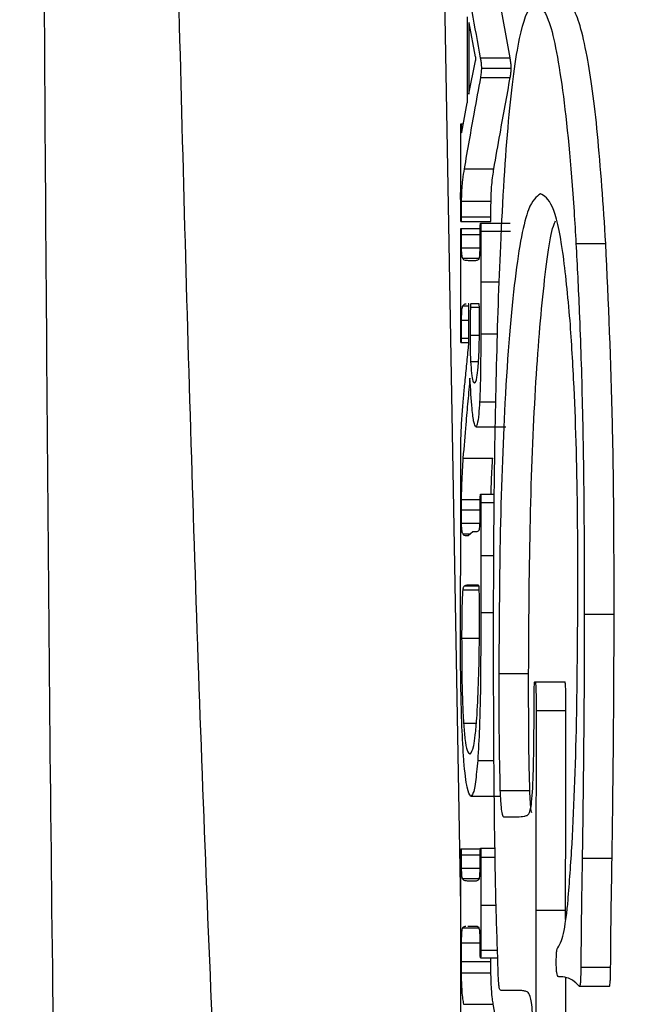
# Model space of a CAD drawing. Units: inches. Extents: x 0.4 to 16.6, y 0.2 to 10.8.
# Drawn here: x 3.9 to 3.9, y 8 to 8.1 of the extents above; entities that cross this region are included whole.
import ezdxf

# ---------------------------------------------------------------- set-up
doc = ezdxf.new("R2010")
doc.units = ezdxf.units.IN
doc.header["$MEASUREMENT"] = 0
doc.layers.add('SLD-0', color=179, linetype='Continuous')
doc.styles.add('SLDTEXTSTYLE0', font='TXT', dxfattribs={"width": 0.75})
doc.dimstyles.new('SLDDIMSTYLE0', dxfattribs={"dimtxt": 0.125, "dimasz": 0.13, "dimexe": 0, "dimexo": 0.0625, "dimgap": 0.03125, "dimtad": 0, "dimtih": 1, "dimtoh": 1, "dimlfac": 8, "dimrnd": 1e-09, "dimzin": 12, "dimdsep": 46, "dimtxsty": 'SLDTEXTSTYLE0', "dimsah": 1, "dimcen": 0.09, "dimadec": 0, "dimazin": 3, "dimtfac": 1, "dimtofl": 0, "dimtmove": 0, "dimatfit": 3, "dimfxl": 0, "dimfrac": 2, "dimtolj": 1, "dimtzin": 12, "dimarcsym": 0})

# ---------------------------------------------------------------- blocks, each defined once
blk = doc.blocks.new('_D_2')
at = {"layer": 'SLD-0', "color": 7}
for p, q in [((4.113316, 9.022444), (3.149988, 9.022444)), ((3.274988, 9.022444), (3.274988, 8.293677)), ((3.113356, 8.268286), (3.07527, 8.268286)), ((3.07527, 8.268286), (3.07527, 8.069849)), ((3.43662, 8.268286), (3.474706, 8.268286)), ((3.474706, 8.268286), (3.474706, 8.069849)), ((3.07527, 8.069849), (3.113356, 8.069849)), ((3.474706, 8.069849), (3.43662, 8.069849)), ((3.274988, 7.241194), (3.274988, 7.882826)), ((4.113316, 7.241194), (3.149988, 7.241194))]:
    blk.add_line(p, q, dxfattribs=at)
for points in [[(3.274988, 9.022444), (3.254988, 8.892444), (3.294988, 8.892444)], [(3.274988, 7.241194), (3.294988, 7.371194), (3.254988, 7.371194)]]:
    blk.add_solid(points, dxfattribs=at)
at = {"layer": 'SLD-0', "color": 7, "char_height": 0.125, "attachment_point": 1, "style": 'SLDTEXTSTYLE0'}
for s, insert in [('36.2', (3.113356, 8.230982)), ('14.25', (3.067175, 8.04396))]:
    blk.add_mtext(s, dxfattribs=dict(at, insert=insert))

msp = doc.modelspace()

# ---------------------------------------------------------------- linework, layer by layer
at = {"color": 7, "linetype": 'Continuous', "lineweight": 25}
for p, q in [((3.897566, 8.035947), (3.895895, 8.13182)), ((3.901716, 8.107268), (3.900307, 8.115059)), ((3.898135, 8.103792), (3.898135, 8.110714)), ((3.898247, 8.110093), (3.898247, 8.104383)), ((3.898814, 8.107361), (3.898262, 8.110218)), ((3.89826, 8.104228), (3.898814, 8.10702)), ((3.899209, 8.107268), (3.901716, 8.107268)), ((3.899301, 8.106401), (3.901807, 8.106401)), ((3.899228, 8.105624), (3.901734, 8.105624)), ((3.897652, 8.100999), (3.89812, 8.103483)), ((3.897582, 8.101714), (3.897786, 8.101714)), ((3.897601, 8.10128), (3.897705, 8.10128)), ((3.897848, 8.097927), (3.900354, 8.097927)), ((3.897608, 8.095197), (3.900114, 8.095197)), ((3.897599, 8.093893), (3.900105, 8.093893)), ((3.897582, 8.09349), (3.900088, 8.09349)), ((3.897582, 8.0929), (3.899209, 8.0929)), ((3.89923, 8.093365), (3.901736, 8.093365)), ((3.89925, 8.092683), (3.901757, 8.092683)), ((3.897608, 8.091286), (3.899194, 8.091286)), ((3.907262, 8.09166), (3.909772, 8.09166)), ((3.8982, 8.090231), (3.898593, 8.090231)), ((3.898202, 8.086569), (3.89818, 8.086568)), ((3.898233, 8.086569), (3.898202, 8.086569)), ((3.898247, 8.083621), (3.898251, 8.086321)), ((3.898376, 8.086291), (3.899134, 8.086291)), ((3.899102, 8.086569), (3.898416, 8.086569)), ((3.897582, 8.08331), (3.898243, 8.08331)), ((3.898841, 8.076235), (3.901348, 8.076235)), ((3.897755, 8.073595), (3.900261, 8.073595)), ((3.89756, 8.069467), (3.89756, 8.072417)), ((3.89923, 8.070553), (3.90039, 8.070553)), ((3.897608, 8.068134), (3.899184, 8.068134)), ((3.897729, 8.067234), (3.898379, 8.067234)), ((3.8982, 8.067078), (3.898593, 8.067419)), ((3.898629, 8.06292), (3.898347, 8.06292)), ((3.897731, 8.062516), (3.899127, 8.062516)), ((3.907961, 8.060472), (3.910472, 8.060472)), ((3.900772, 8.05549), (3.903278, 8.05549)), ((3.903811, 8.054793), (3.90632, 8.054793)), ((3.903705, 8.048531), (3.903734, 8.053052)), ((3.903908, 8.052356), (3.906416, 8.052356)), ((3.900869, 8.045633), (3.903377, 8.045633)), ((3.898418, 8.045167), (3.900925, 8.045167)), ((3.9012, 8.043429), (3.902056, 8.043429)), ((3.897582, 8.040724), (3.899218, 8.040724)), ((3.899232, 8.040785), (3.900469, 8.040785)), ((3.907788, 8.039951), (3.910298, 8.039951)), ((3.897608, 8.03911), (3.899199, 8.03911)), ((3.8982, 8.038055), (3.898593, 8.038055)), ((3.906387, 8.035548), (3.903879, 8.035548)), ((3.906388, 8.034783), (3.906387, 8.035548)), ((3.8982, 8.034207), (3.898173, 8.034206)), ((3.898593, 8.034207), (3.8982, 8.034207)), ((3.899232, 8.031568), (3.90068, 8.031568)), ((3.900105, 8.031257), (3.900106, 8.031568)), ((3.897599, 8.031257), (3.900105, 8.031257)), ((3.907669, 8.030793), (3.910179, 8.030793)), ((3.897604, 8.030295), (3.900109, 8.030295)), ((3.90754, 8.029171), (3.910051, 8.029171)), ((3.902037, 8.028823), (3.901039, 8.028823)), ((3.897801, 8.027658), (3.900307, 8.027658)), ((3.901716, 8.019867), (3.900307, 8.027658))]:
    msp.add_line(p, q, dxfattribs=at)
at = {"color": 8, "linetype": 'Continuous', "lineweight": 25}
for p, q in [((3.898247, 8.110093), (3.898286, 8.110093)), ((3.898291, 8.104383), (3.898247, 8.104383)), ((3.897599, 8.092404), (3.899208, 8.092404)), ((3.899115, 8.090386), (3.897729, 8.090386)), ((3.899244, 8.088431), (3.900822, 8.088431)), ((3.897729, 8.086414), (3.89825, 8.086414)), ((3.897608, 8.085203), (3.898249, 8.085203)), ((3.897599, 8.083682), (3.898247, 8.083682)), ((3.898354, 8.08393), (3.899139, 8.08393)), ((3.89925, 8.084055), (3.900673, 8.084055)), ((3.898392, 8.081727), (3.899059, 8.081727)), ((3.899152, 8.078345), (3.900528, 8.078345)), ((3.897606, 8.070121), (3.89921, 8.070121)), ((3.89925, 8.069871), (3.900386, 8.069871)), ((3.897599, 8.069251), (3.899207, 8.069251)), ((3.899244, 8.065402), (3.900361, 8.065402)), ((3.897898, 8.062859), (3.89908, 8.062859)), ((3.89925, 8.060622), (3.900334, 8.060622)), ((3.897643, 8.058451), (3.899133, 8.058451)), ((3.897801, 8.051314), (3.898882, 8.051314)), ((3.898991, 8.048177), (3.900367, 8.048177)), ((3.897599, 8.040228), (3.899209, 8.040228)), ((3.89925, 8.04004), (3.900481, 8.04004)), ((3.899105, 8.03821), (3.897718, 8.03821)), ((3.899244, 8.036007), (3.900545, 8.036007)), ((3.897715, 8.034082), (3.899093, 8.034082)), ((3.897608, 8.032841), (3.899204, 8.032841)), ((3.89925, 8.03222), (3.900659, 8.03222))]:
    msp.add_line(p, q, dxfattribs=at)
at = {"color": 7, "linetype": 'Continuous', "lineweight": 25}
for points, knots in [([(3.862391, 8.131819), (3.862601, 8.097039), (3.863019, 8.027528), (3.864973, 7.923235), (3.86709, 7.818981), (3.870029, 7.703382), (3.874067, 7.576607), (3.878299, 7.465216), (3.881282, 7.399682), (3.882167, 7.380237)], [0, 0, 0, 0, 0.138562, 0.276921, 0.415061, 0.553196, 0.737625, 0.922148, 1, 1, 1, 1]), ([(3.873332, 8.131819), (3.873977, 8.10592), (3.875268, 8.054113), (3.878824, 7.977198), (3.882599, 7.900895), (3.8865, 7.825302), (3.890915, 7.743054), (3.895727, 7.654367), (3.899425, 7.5916), (3.901274, 7.560217)], [0, 0, 0, 0, 0.131622, 0.263282, 0.394944, 0.526602, 0.65826, 0.82913, 1, 1, 1, 1]), ([(3.897801, 8.115059), (3.898033, 8.11376), (3.898496, 8.111163), (3.898971, 8.108567), (3.899209, 8.107268)], [0, 0, 0, 0, 0.499999, 1, 1, 1, 1]), ([(3.900321, 8.058271), (3.900333, 8.062419), (3.900357, 8.070249), (3.900559, 8.081493), (3.900921, 8.092446), (3.901547, 8.102582), (3.902478, 8.109492), (3.903318, 8.111658), (3.903807, 8.111796), (3.903937, 8.111832)], [0, 0, 0, 0, 0.156768, 0.295886, 0.434625, 0.605794, 0.77756, 0.940859, 1, 1, 1, 1]), ([(3.903937, 8.111832), (3.904271, 8.111575), (3.905025, 8.110994), (3.906163, 8.105235), (3.90691, 8.097618), (3.907209, 8.09256), (3.907262, 8.09166)], [0, 0, 0, 0, 0.265143, 0.597636, 0.928383, 1, 1, 1, 1]), ([(3.909772, 8.09166), (3.909554, 8.094886), (3.909119, 8.101333), (3.908145, 8.108276), (3.90722, 8.11149), (3.906633, 8.111749), (3.906445, 8.111832)], [0, 0, 0, 0, 0.266238, 0.53201, 0.850624, 1, 1, 1, 1]), ([(3.898262, 8.110218), (3.89826, 8.110225), (3.898256, 8.110234), (3.898252, 8.110221), (3.898249, 8.110201), (3.898248, 8.110167), (3.898247, 8.11013), (3.898247, 8.110104), (3.898247, 8.110093)], [0, 0, 0, 0, 0.3405071, 0.4784524, 0.6177378, 0.7426249, 0.8913916, 1, 1, 1, 1]), ([(3.898834, 8.107176), (3.898834, 8.107185), (3.898834, 8.107208), (3.898833, 8.107244), (3.898827, 8.107302), (3.898821, 8.107337), (3.898815, 8.107357), (3.898814, 8.107361)], [0, 0, 0, 0, 0.083514, 0.18511, 0.355712, 0.845837, 1, 1, 1, 1]), ([(3.898814, 8.10702), (3.898817, 8.107029), (3.898822, 8.107045), (3.898827, 8.107071), (3.898831, 8.107099), (3.898834, 8.107129), (3.898834, 8.107153), (3.898834, 8.10717), (3.898834, 8.107176)], [0, 0, 0, 0, 0.334001, 0.579577, 0.769043, 0.857822, 0.947412, 1, 1, 1, 1]), ([(3.899209, 8.107268), (3.899227, 8.10717), (3.899253, 8.107025), (3.899281, 8.106814), (3.899293, 8.106668), (3.8993, 8.106542), (3.8993, 8.106448), (3.899301, 8.106401)], [0, 0, 0, 0, 0.490056, 0.719857, 0.824206, 0.911544, 1, 1, 1, 1]), ([(3.901807, 8.106401), (3.901807, 8.106442), (3.901806, 8.106526), (3.9018, 8.106662), (3.901778, 8.106924), (3.901747, 8.107091), (3.901721, 8.107235), (3.901716, 8.107268)], [0, 0, 0, 0, 0.078518, 0.157028, 0.291621, 0.83821, 1, 1, 1, 1]), ([(3.899301, 8.106401), (3.8993, 8.106358), (3.8993, 8.106274), (3.899294, 8.106135), (3.899271, 8.105873), (3.899247, 8.105734), (3.899228, 8.105624)], [0, 0, 0, 0, 0.095529, 0.191006, 0.357663, 1, 1, 1, 1]), ([(3.901734, 8.105624), (3.901751, 8.105725), (3.901774, 8.10586), (3.901797, 8.106091), (3.901805, 8.106235), (3.901807, 8.106337), (3.901807, 8.106392), (3.901807, 8.106401)], [0, 0, 0, 0, 0.578989, 0.768127, 0.874018, 0.980957, 1, 1, 1, 1]), ([(3.899228, 8.105624), (3.89905, 8.104644), (3.898728, 8.102869), (3.898267, 8.100342), (3.897988, 8.098732), (3.897848, 8.097927)], [0, 0, 0, 0, 0.38154, 0.690767, 1, 1, 1, 1]), ([(3.900354, 8.097927), (3.900527, 8.098917), (3.90084, 8.100711), (3.901301, 8.103235), (3.90159, 8.104828), (3.901734, 8.105624)], [0, 0, 0, 0, 0.381414, 0.69071, 1, 1, 1, 1]), ([(3.898247, 8.104383), (3.898247, 8.104357), (3.898247, 8.104316), (3.898248, 8.104267), (3.89825, 8.104238), (3.898253, 8.10422), (3.898256, 8.104214), (3.898259, 8.104223), (3.89826, 8.104228)], [0, 0, 0, 0, 0.263429, 0.407955, 0.530778, 0.653982, 0.800387, 1, 1, 1, 1]), ([(3.89812, 8.103483), (3.898123, 8.103501), (3.898127, 8.103532), (3.898133, 8.103609), (3.898135, 8.103696), (3.898135, 8.103759), (3.898135, 8.103792)], [0, 0, 0, 0, 0.317099, 0.538117, 0.759615, 1, 1, 1, 1]), ([(3.897564, 8.100783), (3.897565, 8.100921), (3.897566, 8.101198), (3.897567, 8.10151), (3.897573, 8.101665), (3.897576, 8.101701), (3.897579, 8.101713), (3.897581, 8.101713), (3.897582, 8.101714)], [0, 0, 0, 0, 0.407587, 0.817849, 0.87456, 0.931838, 0.981696, 1, 1, 1, 1]), ([(3.897582, 8.101714), (3.897584, 8.101711), (3.897588, 8.101708), (3.897593, 8.101667), (3.897596, 8.101603), (3.8976, 8.101472), (3.897601, 8.101357), (3.897601, 8.10128)], [0, 0, 0, 0, 0.176845, 0.287468, 0.39781, 0.599806, 1, 1, 1, 1]), ([(3.897601, 8.10128), (3.897603, 8.101235), (3.897605, 8.101145), (3.897613, 8.101037), (3.897623, 8.100962), (3.897635, 8.100938), (3.897645, 8.100961), (3.89765, 8.10099), (3.897652, 8.100999)], [0, 0, 0, 0, 0.16759, 0.33442, 0.521992, 0.713152, 0.912379, 1, 1, 1, 1]), ([(3.89756, 8.094918), (3.89756, 8.09513), (3.897559, 8.095553), (3.89756, 8.096188), (3.89756, 8.096718), (3.89756, 8.097141), (3.89756, 8.097565), (3.89756, 8.097988), (3.897561, 8.098412), (3.897561, 8.098835), (3.897562, 8.099258), (3.897562, 8.09976), (3.897563, 8.100141), (3.897564, 8.100508), (3.897564, 8.100692), (3.897564, 8.100783)], [0, 0, 0, 0, 0.108286, 0.216572, 0.324858, 0.379001, 0.433144, 0.54143, 0.595573, 0.649716, 0.758002, 0.812145, 0.906072, 0.953036, 1, 1, 1, 1]), ([(3.897848, 8.097927), (3.897802, 8.09764), (3.897732, 8.097199), (3.897656, 8.096406), (3.89762, 8.095767), (3.897611, 8.095356), (3.897608, 8.095197)], [0, 0, 0, 0, 0.466086, 0.7158861, 0.8895096, 1, 1, 1, 1]), ([(3.900114, 8.095197), (3.90012, 8.095432), (3.900133, 8.095976), (3.900212, 8.097032), (3.900293, 8.097545), (3.900354, 8.097927)], [0, 0, 0, 0, 0.164461, 0.379016, 1, 1, 1, 1]), ([(3.897608, 8.095197), (3.897606, 8.09508), (3.897603, 8.094846), (3.8976, 8.094411), (3.897599, 8.094092), (3.897599, 8.093893)], [0, 0, 0, 0, 0.272144, 0.544254, 1, 1, 1, 1]), ([(3.900105, 8.093893), (3.900105, 8.094012), (3.900106, 8.09425), (3.900108, 8.094686), (3.900112, 8.095), (3.900114, 8.095197)], [0, 0, 0, 0, 0.272105, 0.544208, 1, 1, 1, 1]), ([(3.904278, 8.095833), (3.903936, 8.095585), (3.90317, 8.095028), (3.902092, 8.089482), (3.901264, 8.079374), (3.900833, 8.067267), (3.900791, 8.059251), (3.900772, 8.05549)], [0, 0, 0, 0, 0.184322, 0.413452, 0.639316, 0.830742, 1, 1, 1, 1]), ([(3.906765, 8.085167), (3.906572, 8.087236), (3.906145, 8.09183), (3.905246, 8.095304), (3.904609, 8.095652), (3.904278, 8.095833)], [0, 0, 0, 0, 0.282065, 0.62652, 1, 1, 1, 1]), ([(3.897582, 8.09349), (3.89758, 8.093491), (3.897576, 8.093494), (3.897572, 8.093526), (3.897568, 8.093589), (3.897563, 8.09378), (3.89756, 8.094237), (3.89756, 8.09465), (3.89756, 8.094918)], [0, 0, 0, 0, 0.044887, 0.090289, 0.129193, 0.204229, 0.48239, 1, 1, 1, 1]), ([(3.897599, 8.093893), (3.897599, 8.093825), (3.897599, 8.093731), (3.897597, 8.093613), (3.897594, 8.093545), (3.897589, 8.093502), (3.897585, 8.093491), (3.897582, 8.09349), (3.897582, 8.09349)], [0, 0, 0, 0, 0.3708056, 0.518106, 0.6671995, 0.7963172, 0.9475291, 1, 1, 1, 1]), ([(3.900088, 8.09349), (3.90009, 8.093491), (3.900093, 8.093494), (3.900098, 8.093525), (3.900101, 8.093576), (3.900105, 8.093698), (3.900105, 8.093809), (3.900105, 8.093893)], [0, 0, 0, 0, 0.1697641, 0.2831174, 0.3969008, 0.5451666, 1, 1, 1, 1]), ([(3.903278, 8.05549), (3.903302, 8.059601), (3.903349, 8.06784), (3.903781, 8.079319), (3.904494, 8.087984), (3.905122, 8.092698), (3.905504, 8.093461), (3.905544, 8.093541)], [0, 0, 0, 0, 0.239713, 0.480337, 0.725553, 0.971189, 1, 1, 1, 1]), ([(3.89756, 8.092279), (3.89756, 8.092404), (3.89756, 8.092582), (3.897566, 8.092777), (3.897571, 8.092858), (3.897576, 8.092895), (3.89758, 8.092899), (3.897582, 8.0929)], [0, 0, 0, 0, 0.481941, 0.688225, 0.79465, 0.901807, 1, 1, 1, 1]), ([(3.897582, 8.0929), (3.897583, 8.092899), (3.897586, 8.092895), (3.897591, 8.092864), (3.897594, 8.092808), (3.897597, 8.092722), (3.897599, 8.092583), (3.897599, 8.092475), (3.897599, 8.092404)], [0, 0, 0, 0, 0.115828, 0.213757, 0.311425, 0.477739, 0.659492, 1, 1, 1, 1]), ([(3.899202, 8.091627), (3.899204, 8.091796), (3.899207, 8.092081), (3.899209, 8.092486), (3.899209, 8.092721), (3.899209, 8.092838)], [0, 0, 0, 0, 0.420668, 0.710137, 1, 1, 1, 1]), ([(3.899209, 8.092838), (3.899209, 8.092908), (3.899209, 8.093037), (3.899212, 8.093192), (3.899216, 8.093291), (3.89922, 8.09334), (3.899225, 8.093362), (3.899228, 8.093364), (3.89923, 8.093365)], [0, 0, 0, 0, 0.311332, 0.57493, 0.692679, 0.811549, 0.915131, 1, 1, 1, 1]), ([(3.89923, 8.093365), (3.899232, 8.093362), (3.899236, 8.093357), (3.899241, 8.093314), (3.899245, 8.093245), (3.89925, 8.093036), (3.89925, 8.092838), (3.89925, 8.092683)], [0, 0, 0, 0, 0.118236, 0.199368, 0.280161, 0.435965, 1, 1, 1, 1]), ([(3.897566, 8.088492), (3.897565, 8.088916), (3.897564, 8.089759), (3.897561, 8.091021), (3.89756, 8.09186), (3.89756, 8.092279)], [0, 0, 0, 0, 0.3357482, 0.6678503, 1, 1, 1, 1]), ([(3.897599, 8.092404), (3.897599, 8.092286), (3.8976, 8.09204), (3.897602, 8.091666), (3.897606, 8.091413), (3.897608, 8.091286)], [0, 0, 0, 0, 0.313474, 0.655711, 1, 1, 1, 1]), ([(3.89925, 8.092683), (3.89925, 8.092259), (3.89925, 8.091411), (3.899246, 8.089994), (3.899245, 8.089001), (3.899244, 8.088431)], [0, 0, 0, 0, 0.299119, 0.598223, 1, 1, 1, 1]), ([(3.897608, 8.091286), (3.89761, 8.0912), (3.897613, 8.091026), (3.897628, 8.090792), (3.897665, 8.090503), (3.897701, 8.090436), (3.897729, 8.090386)], [0, 0, 0, 0, 0.129914, 0.260157, 0.442078, 1, 1, 1, 1]), ([(3.899073, 8.090294), (3.899094, 8.090316), (3.899125, 8.090349), (3.899164, 8.090596), (3.899187, 8.090953), (3.899198, 8.091325), (3.899202, 8.091568), (3.899202, 8.091627)], [0, 0, 0, 0, 0.352653, 0.52335, 0.695312, 0.925349, 1, 1, 1, 1]), ([(3.907262, 8.09166), (3.907359, 8.089763), (3.907582, 8.08543), (3.907816, 8.077919), (3.907949, 8.06933), (3.907957, 8.063443), (3.907961, 8.060472)], [0, 0, 0, 0, 0.200189, 0.457425, 0.726203, 1, 1, 1, 1]), ([(3.910472, 8.060472), (3.910469, 8.062637), (3.910462, 8.067998), (3.910349, 8.078862), (3.909995, 8.086712), (3.909772, 8.09166)], [0, 0, 0, 0, 0.200239, 0.495934, 1, 1, 1, 1]), ([(3.897729, 8.090386), (3.897764, 8.090347), (3.89786, 8.090242), (3.898017, 8.090236), (3.898139, 8.090233), (3.8982, 8.090231)], [0, 0, 0, 0, 0.2274521, 0.6136424, 1, 1, 1, 1]), ([(3.898593, 8.090231), (3.898673, 8.090232), (3.898792, 8.090234), (3.898952, 8.09023), (3.899033, 8.090272), (3.899073, 8.090294)], [0, 0, 0, 0, 0.499933, 0.749908, 1, 1, 1, 1]), ([(3.89756, 8.08393), (3.89756, 8.084142), (3.89756, 8.08446), (3.89756, 8.084884), (3.89756, 8.085201), (3.897561, 8.085519), (3.897561, 8.085837), (3.897562, 8.086155), (3.897562, 8.086473), (3.897563, 8.08679), (3.897564, 8.087233), (3.897565, 8.087685), (3.897566, 8.088146), (3.897566, 8.088377), (3.897566, 8.088492)], [0, 0, 0, 0, 0.139324, 0.208985, 0.278647, 0.348307, 0.417969, 0.48763, 0.557291, 0.626951, 0.696613, 0.848304, 0.92415, 1, 1, 1, 1]), ([(3.899244, 8.088431), (3.899244, 8.088219), (3.899244, 8.087795), (3.899245, 8.087266), (3.899246, 8.086895), (3.899246, 8.08663), (3.899247, 8.086259), (3.899248, 8.085729), (3.899249, 8.085199), (3.89925, 8.084641), (3.89925, 8.084295), (3.89925, 8.084055)], [0, 0, 0, 0, 0.145288, 0.290569, 0.363208, 0.399528, 0.472167, 0.617447, 0.762726, 0.835366, 1, 1, 1, 1]), ([(3.897729, 8.086414), (3.897703, 8.086373), (3.897668, 8.086318), (3.897631, 8.085974), (3.897614, 8.08563), (3.89761, 8.085353), (3.897608, 8.085203)], [0, 0, 0, 0, 0.468709, 0.635384, 0.803043, 1, 1, 1, 1]), ([(3.898005, 8.08656), (3.897991, 8.086559), (3.897938, 8.086557), (3.897846, 8.08654), (3.897768, 8.086456), (3.897729, 8.086414)], [0, 0, 0, 0, 0.1441539, 0.5717708, 1, 1, 1, 1]), ([(3.898251, 8.086321), (3.898251, 8.086358), (3.898251, 8.086415), (3.898249, 8.086488), (3.898245, 8.086534), (3.89824, 8.086565), (3.898236, 8.086567), (3.898233, 8.086569)], [0, 0, 0, 0, 0.271109, 0.424432, 0.578946, 0.74862, 1, 1, 1, 1]), ([(3.898376, 8.086291), (3.898372, 8.086084), (3.898364, 8.085672), (3.898356, 8.084881), (3.898355, 8.084299), (3.898354, 8.08393)], [0, 0, 0, 0, 0.2685652, 0.5366384, 1, 1, 1, 1]), ([(3.898416, 8.086569), (3.898409, 8.086568), (3.898398, 8.086567), (3.898385, 8.086484), (3.89838, 8.086395), (3.898377, 8.086325), (3.898376, 8.086291)], [0, 0, 0, 0, 0.478575, 0.655085, 0.832253, 1, 1, 1, 1]), ([(3.899134, 8.086291), (3.899133, 8.086334), (3.899131, 8.086409), (3.899126, 8.086495), (3.899118, 8.086551), (3.89911, 8.086567), (3.899104, 8.086569), (3.899102, 8.086569)], [0, 0, 0, 0, 0.241081, 0.413109, 0.585591, 0.867012, 1, 1, 1, 1]), ([(3.899143, 8.084644), (3.899143, 8.084838), (3.899143, 8.08521), (3.899141, 8.085763), (3.899136, 8.086114), (3.899134, 8.086291)], [0, 0, 0, 0, 0.352146, 0.674652, 1, 1, 1, 1]), ([(3.897608, 8.085203), (3.897606, 8.085033), (3.897604, 8.084696), (3.8976, 8.084188), (3.897599, 8.083851), (3.897599, 8.083682)], [0, 0, 0, 0, 0.336408, 0.667944, 1, 1, 1, 1]), ([(3.898728, 8.079897), (3.898798, 8.079972), (3.898907, 8.080089), (3.899036, 8.081174), (3.899107, 8.082428), (3.899139, 8.08366), (3.899142, 8.084404), (3.899143, 8.084644)], [0, 0, 0, 0, 0.344943, 0.537185, 0.73009, 0.912884, 1, 1, 1, 1]), ([(3.907422, 8.062213), (3.907419, 8.06435), (3.907409, 8.070267), (3.907211, 8.07845), (3.906886, 8.083341), (3.906765, 8.085167)], [0, 0, 0, 0, 0.261578, 0.724248, 1, 1, 1, 1]), ([(3.897582, 8.08331), (3.89758, 8.083313), (3.897575, 8.083317), (3.89757, 8.083364), (3.897565, 8.083454), (3.89756, 8.083645), (3.89756, 8.083813), (3.89756, 8.08393)], [0, 0, 0, 0, 0.112589, 0.226007, 0.347109, 0.548375, 1, 1, 1, 1]), ([(3.897599, 8.083682), (3.897599, 8.083612), (3.897598, 8.083508), (3.897594, 8.083392), (3.89759, 8.083338), (3.897586, 8.083314), (3.897583, 8.083311), (3.897582, 8.08331)], [0, 0, 0, 0, 0.412107, 0.617419, 0.755536, 0.893956, 1, 1, 1, 1]), ([(3.898231, 8.083062), (3.898234, 8.083108), (3.898241, 8.083199), (3.898246, 8.0834), (3.898247, 8.083543), (3.898247, 8.083621)], [0, 0, 0, 0, 0.311163, 0.623465, 1, 1, 1, 1]), ([(3.898354, 8.08393), (3.898354, 8.083562), (3.898354, 8.082999), (3.898367, 8.082237), (3.898383, 8.081901), (3.898392, 8.081727)], [0, 0, 0, 0, 0.477421, 0.730012, 1, 1, 1, 1]), ([(3.89925, 8.084055), (3.899248, 8.083099), (3.899245, 8.081638), (3.89921, 8.079695), (3.899172, 8.078801), (3.899152, 8.078345)], [0, 0, 0, 0, 0.481411, 0.735457, 1, 1, 1, 1]), ([(3.897925, 8.079989), (3.897976, 8.080501), (3.898052, 8.081268), (3.898155, 8.08227), (3.898206, 8.082798), (3.898231, 8.083062)], [0, 0, 0, 0, 0.499997, 0.749963, 1, 1, 1, 1]), ([(3.898392, 8.081727), (3.898416, 8.081371), (3.898471, 8.080593), (3.898592, 8.079999), (3.898681, 8.079932), (3.898728, 8.079897)], [0, 0, 0, 0, 0.283925, 0.621356, 1, 1, 1, 1]), ([(3.898338, 8.08033), (3.89828, 8.079683), (3.898162, 8.078389), (3.897964, 8.076205), (3.897832, 8.074555), (3.897755, 8.073595)], [0, 0, 0, 0, 0.294961, 0.589924, 1, 1, 1, 1]), ([(3.898841, 8.076235), (3.898783, 8.07631), (3.898668, 8.076458), (3.89849, 8.077928), (3.898396, 8.07942), (3.898338, 8.08033)], [0, 0, 0, 0, 0.287277, 0.564971, 1, 1, 1, 1]), ([(3.897601, 8.075738), (3.897629, 8.076287), (3.897685, 8.077418), (3.897803, 8.078721), (3.897884, 8.079566), (3.897925, 8.079989)], [0, 0, 0, 0, 0.320093, 0.658857, 1, 1, 1, 1]), ([(3.899152, 8.078345), (3.899129, 8.077983), (3.899074, 8.077149), (3.898963, 8.076389), (3.898879, 8.076283), (3.898841, 8.076235)], [0, 0, 0, 0, 0.295781, 0.682053, 1, 1, 1, 1]), ([(3.89756, 8.072417), (3.89756, 8.072846), (3.897561, 8.073621), (3.89757, 8.074761), (3.897591, 8.075408), (3.897601, 8.075738)], [0, 0, 0, 0, 0.378542, 0.682888, 1, 1, 1, 1]), ([(3.897755, 8.073595), (3.897711, 8.072924), (3.897656, 8.07208), (3.897617, 8.070811), (3.897609, 8.070353), (3.897606, 8.070121)], [0, 0, 0, 0, 0.65868, 0.827483, 1, 1, 1, 1]), ([(3.900119, 8.070553), (3.900121, 8.070627), (3.900132, 8.071288), (3.900178, 8.072369), (3.900234, 8.0732), (3.900261, 8.073595)], [0, 0, 0, 0, 0.061705, 0.553868, 1, 1, 1, 1]), ([(3.899209, 8.070026), (3.899209, 8.070096), (3.899209, 8.070225), (3.899212, 8.07038), (3.899216, 8.070479), (3.89922, 8.070529), (3.899225, 8.07055), (3.899228, 8.070552), (3.89923, 8.070553)], [0, 0, 0, 0, 0.311332, 0.574929, 0.692678, 0.811547, 0.915131, 1, 1, 1, 1]), ([(3.89923, 8.070553), (3.899232, 8.07055), (3.899236, 8.070546), (3.899241, 8.070502), (3.899245, 8.070433), (3.89925, 8.070224), (3.89925, 8.070026), (3.89925, 8.069871)], [0, 0, 0, 0, 0.118236, 0.199371, 0.28016, 0.43597, 1, 1, 1, 1]), ([(3.897606, 8.070121), (3.897605, 8.070035), (3.897603, 8.069863), (3.8976, 8.069574), (3.897599, 8.069369), (3.897599, 8.069251)], [0, 0, 0, 0, 0.298612, 0.597273, 1, 1, 1, 1]), ([(3.899202, 8.068816), (3.899204, 8.068984), (3.899207, 8.069269), (3.899209, 8.069674), (3.899209, 8.069909), (3.899209, 8.070026)], [0, 0, 0, 0, 0.420666, 0.71014, 1, 1, 1, 1]), ([(3.89925, 8.069871), (3.89925, 8.069447), (3.89925, 8.068599), (3.899246, 8.06711), (3.899245, 8.066044), (3.899244, 8.065402)], [0, 0, 0, 0, 0.284545, 0.569075, 1, 1, 1, 1]), ([(3.897564, 8.067327), (3.897563, 8.067528), (3.897562, 8.067932), (3.89756, 8.068645), (3.89756, 8.069157), (3.89756, 8.069467)], [0, 0, 0, 0, 0.282834, 0.565667, 1, 1, 1, 1]), ([(3.897599, 8.069251), (3.897599, 8.069134), (3.8976, 8.068887), (3.897602, 8.068513), (3.897606, 8.06826), (3.897608, 8.068134)], [0, 0, 0, 0, 0.313474, 0.655711, 1, 1, 1, 1]), ([(3.899073, 8.067482), (3.899094, 8.067504), (3.899125, 8.067538), (3.899164, 8.067784), (3.899187, 8.068142), (3.899198, 8.068514), (3.899202, 8.068756), (3.899202, 8.068816)], [0, 0, 0, 0, 0.352652, 0.523349, 0.695311, 0.925347, 1, 1, 1, 1]), ([(3.897608, 8.068134), (3.89761, 8.068047), (3.897613, 8.067874), (3.897628, 8.06764), (3.897665, 8.067351), (3.897701, 8.067284), (3.897729, 8.067234)], [0, 0, 0, 0, 0.129715, 0.259759, 0.441374, 1, 1, 1, 1]), ([(3.897566, 8.065557), (3.897566, 8.065743), (3.897565, 8.066131), (3.897564, 8.066721), (3.897564, 8.067125), (3.897564, 8.067327)], [0, 0, 0, 0, 0.315585, 0.657772, 1, 1, 1, 1]), ([(3.897729, 8.067234), (3.897764, 8.067195), (3.89786, 8.067089), (3.898017, 8.067083), (3.898139, 8.06708), (3.8982, 8.067078)], [0, 0, 0, 0, 0.2274521, 0.6136424, 1, 1, 1, 1]), ([(3.898593, 8.067419), (3.898673, 8.067421), (3.898792, 8.067423), (3.898952, 8.067419), (3.899033, 8.067461), (3.899073, 8.067482)], [0, 0, 0, 0, 0.499933, 0.749908, 1, 1, 1, 1]), ([(3.897553, 8.062516), (3.897555, 8.06294), (3.897559, 8.063658), (3.897565, 8.064671), (3.897566, 8.065262), (3.897566, 8.065557)], [0, 0, 0, 0, 0.418383, 0.709067, 1, 1, 1, 1]), ([(3.899244, 8.065402), (3.899244, 8.06519), (3.899244, 8.064766), (3.899245, 8.064236), (3.899246, 8.063812), (3.899247, 8.063494), (3.899247, 8.063177), (3.899248, 8.062859), (3.899249, 8.062541), (3.899249, 8.062223), (3.89925, 8.061905), (3.89925, 8.061587), (3.89925, 8.061159), (3.89925, 8.060838), (3.89925, 8.060622)], [0, 0, 0, 0, 0.133029, 0.266048, 0.332557, 0.399066, 0.465575, 0.532084, 0.598592, 0.665101, 0.731611, 0.798119, 0.864628, 1, 1, 1, 1]), ([(3.898347, 8.06292), (3.898272, 8.062918), (3.898159, 8.062915), (3.89801, 8.062899), (3.897936, 8.062873), (3.897898, 8.062859)], [0, 0, 0, 0, 0.49996, 0.749967, 1, 1, 1, 1]), ([(3.899082, 8.06289), (3.899045, 8.062898), (3.898951, 8.062918), (3.8988, 8.062919), (3.898686, 8.06292), (3.898629, 8.06292)], [0, 0, 0, 0, 0.240564, 0.620282, 1, 1, 1, 1]), ([(3.899127, 8.062516), (3.899124, 8.0626), (3.899119, 8.062732), (3.899106, 8.062853), (3.899094, 8.062886), (3.899085, 8.062889), (3.899082, 8.06289)], [0, 0, 0, 0, 0.35176, 0.557834, 0.823184, 1, 1, 1, 1]), ([(3.89754, 8.058947), (3.89754, 8.059372), (3.897541, 8.060181), (3.897547, 8.06137), (3.897551, 8.062134), (3.897553, 8.062516)], [0, 0, 0, 0, 0.3567069, 0.6782964, 1, 1, 1, 1]), ([(3.897731, 8.062516), (3.89772, 8.062375), (3.897691, 8.062), (3.897656, 8.060779), (3.897644, 8.059533), (3.897643, 8.058626), (3.897643, 8.058451)], [0, 0, 0, 0, 0.142088, 0.377609, 0.879979, 1, 1, 1, 1]), ([(3.897898, 8.062859), (3.89787, 8.062842), (3.897828, 8.062817), (3.897775, 8.062719), (3.897747, 8.062644), (3.897734, 8.062542), (3.897731, 8.062516)], [0, 0, 0, 0, 0.494134, 0.743482, 0.936958, 1, 1, 1, 1]), ([(3.899143, 8.060499), (3.899143, 8.060712), (3.899142, 8.061156), (3.899138, 8.061834), (3.899131, 8.062288), (3.899127, 8.062516)], [0, 0, 0, 0, 0.3139869, 0.6555019, 1, 1, 1, 1]), ([(3.906597, 8.036357), (3.906714, 8.037913), (3.907061, 8.042507), (3.907358, 8.051577), (3.907402, 8.058865), (3.907422, 8.062213)], [0, 0, 0, 0, 0.216886, 0.640295, 1, 1, 1, 1]), ([(3.898916, 8.051686), (3.898969, 8.052618), (3.899076, 8.054485), (3.899136, 8.057653), (3.899141, 8.059663), (3.899143, 8.060499)], [0, 0, 0, 0, 0.3684076, 0.7373575, 1, 1, 1, 1]), ([(3.89925, 8.060622), (3.899249, 8.058756), (3.899247, 8.055464), (3.899166, 8.051034), (3.899045, 8.049053), (3.898991, 8.048177)], [0, 0, 0, 0, 0.42181, 0.744252, 1, 1, 1, 1]), ([(3.907961, 8.060472), (3.907957, 8.05866), (3.907948, 8.054321), (3.907891, 8.047466), (3.907822, 8.042458), (3.907788, 8.039951)], [0, 0, 0, 0, 0.263596, 0.631291, 1, 1, 1, 1]), ([(3.910298, 8.039951), (3.910324, 8.041743), (3.910385, 8.046033), (3.91045, 8.052879), (3.910465, 8.057939), (3.910472, 8.060472)], [0, 0, 0, 0, 0.263824, 0.631367, 1, 1, 1, 1]), ([(3.897799, 8.04855), (3.897747, 8.049461), (3.897623, 8.051635), (3.89755, 8.055381), (3.897543, 8.057969), (3.89754, 8.058947)], [0, 0, 0, 0, 0.309465, 0.739181, 1, 1, 1, 1]), ([(3.897643, 8.058451), (3.897645, 8.05755), (3.897649, 8.055742), (3.897699, 8.053229), (3.89777, 8.051907), (3.897801, 8.051314)], [0, 0, 0, 0, 0.353753, 0.70993, 1, 1, 1, 1]), ([(3.900718, 8.030329), (3.900658, 8.032133), (3.900482, 8.037364), (3.900352, 8.046868), (3.900332, 8.054437), (3.900321, 8.058271)], [0, 0, 0, 0, 0.206173, 0.597936, 1, 1, 1, 1]), ([(3.900772, 8.05549), (3.900772, 8.054612), (3.900772, 8.052855), (3.900781, 8.049512), (3.900835, 8.047148), (3.900869, 8.045633)], [0, 0, 0, 0, 0.263911, 0.527953, 1, 1, 1, 1]), ([(3.903377, 8.045633), (3.903346, 8.046868), (3.903293, 8.049078), (3.90328, 8.052426), (3.903279, 8.054466), (3.903278, 8.05549)], [0, 0, 0, 0, 0.387084, 0.692609, 1, 1, 1, 1]), ([(3.903734, 8.053052), (3.903734, 8.053279), (3.903735, 8.053735), (3.903746, 8.05428), (3.903766, 8.05461), (3.903784, 8.054749), (3.9038, 8.05479), (3.903809, 8.054792), (3.903811, 8.054793)], [0, 0, 0, 0, 0.309516, 0.622149, 0.740184, 0.859185, 0.965181, 1, 1, 1, 1]), ([(3.903811, 8.054793), (3.903823, 8.054782), (3.903843, 8.054765), (3.903866, 8.05459), (3.903885, 8.054316), (3.903908, 8.053573), (3.903908, 8.052884), (3.903908, 8.052356)], [0, 0, 0, 0, 0.13927, 0.23186, 0.324282, 0.483325, 1, 1, 1, 1]), ([(3.906416, 8.052356), (3.906416, 8.052923), (3.906416, 8.05364), (3.90639, 8.054392), (3.906369, 8.05464), (3.906346, 8.054774), (3.906329, 8.054786), (3.906319, 8.054793)], [0, 0, 0, 0, 0.552456, 0.698394, 0.793455, 0.888785, 1, 1, 1, 1]), ([(3.903908, 8.052356), (3.903907, 8.050644), (3.903904, 8.047219), (3.903889, 8.041618), (3.903882, 8.037727), (3.903879, 8.035548)], [0, 0, 0, 0, 0.3055526, 0.611085, 1, 1, 1, 1]), ([(3.906387, 8.035548), (3.90639, 8.037261), (3.906395, 8.040685), (3.906411, 8.046286), (3.906414, 8.050177), (3.906416, 8.052356)], [0, 0, 0, 0, 0.305595, 0.611125, 1, 1, 1, 1]), ([(3.897801, 8.051314), (3.897837, 8.050845), (3.897921, 8.049739), (3.898116, 8.048844), (3.898268, 8.048757), (3.898354, 8.048707)], [0, 0, 0, 0, 0.243032, 0.572525, 1, 1, 1, 1]), ([(3.898354, 8.048707), (3.898457, 8.048833), (3.898609, 8.04902), (3.898798, 8.05026), (3.898876, 8.051203), (3.898916, 8.051686)], [0, 0, 0, 0, 0.499854, 0.743857, 1, 1, 1, 1]), ([(3.898418, 8.045167), (3.898311, 8.045308), (3.898098, 8.045589), (3.897897, 8.047256), (3.89781, 8.048406), (3.897799, 8.04855)], [0, 0, 0, 0, 0.469534, 0.9334058, 1, 1, 1, 1]), ([(3.898991, 8.048177), (3.898931, 8.047517), (3.898803, 8.04612), (3.898597, 8.045275), (3.898466, 8.045195), (3.898418, 8.045167)], [0, 0, 0, 0, 0.364662, 0.772413, 1, 1, 1, 1]), ([(3.903159, 8.043547), (3.903247, 8.043606), (3.903378, 8.043693), (3.903539, 8.044614), (3.903638, 8.045947), (3.903682, 8.047356), (3.9037, 8.048289), (3.903705, 8.048531)], [0, 0, 0, 0, 0.3478611, 0.5172288, 0.6876764, 0.9187347, 1, 1, 1, 1]), ([(3.900869, 8.045633), (3.900889, 8.045205), (3.900925, 8.044409), (3.901026, 8.043654), (3.90112, 8.043448), (3.901182, 8.043434), (3.9012, 8.043429)], [0, 0, 0, 0, 0.284931, 0.530459, 0.858997, 1, 1, 1, 1]), ([(3.903547, 8.043749), (3.903529, 8.043809), (3.903483, 8.043963), (3.903421, 8.044621), (3.903392, 8.04529), (3.903377, 8.045633)], [0, 0, 0, 0, 0.236114, 0.608595, 1, 1, 1, 1]), ([(3.902056, 8.043429), (3.90225, 8.043429), (3.902528, 8.043429), (3.902898, 8.043462), (3.903072, 8.043519), (3.903159, 8.043547)], [0, 0, 0, 0, 0.532581, 0.766273, 1, 1, 1, 1]), ([(3.89756, 8.040103), (3.89756, 8.040228), (3.89756, 8.040406), (3.897566, 8.040601), (3.897571, 8.040681), (3.897576, 8.040719), (3.89758, 8.040722), (3.897582, 8.040724)], [0, 0, 0, 0, 0.48194, 0.688224, 0.794648, 0.901807, 1, 1, 1, 1]), ([(3.897582, 8.040724), (3.897583, 8.040722), (3.897586, 8.040719), (3.897591, 8.040687), (3.897594, 8.040632), (3.897597, 8.040546), (3.897599, 8.040406), (3.897599, 8.040298), (3.897599, 8.040228)], [0, 0, 0, 0, 0.115827, 0.213759, 0.311427, 0.47774, 0.659492, 1, 1, 1, 1]), ([(3.899209, 8.040288), (3.899209, 8.040354), (3.89921, 8.040471), (3.899212, 8.040614), (3.899216, 8.040707), (3.899221, 8.040758), (3.899227, 8.040782), (3.89923, 8.040784), (3.899232, 8.040785)], [0, 0, 0, 0, 0.295393, 0.52175, 0.649012, 0.777258, 0.891059, 1, 1, 1, 1]), ([(3.899232, 8.040785), (3.899233, 8.040783), (3.899236, 8.04078), (3.89924, 8.040748), (3.899244, 8.040683), (3.89925, 8.040479), (3.89925, 8.040253), (3.89925, 8.040072), (3.89925, 8.04004)], [0, 0, 0, 0, 0.06796, 0.136231, 0.216877, 0.360824, 0.888915, 1, 1, 1, 1]), ([(3.897566, 8.036192), (3.897565, 8.036616), (3.897564, 8.03748), (3.897561, 8.038783), (3.89756, 8.039663), (3.89756, 8.040103)], [0, 0, 0, 0, 0.325162, 0.662562, 1, 1, 1, 1]), ([(3.897599, 8.040228), (3.897599, 8.04011), (3.8976, 8.039864), (3.897602, 8.039489), (3.897606, 8.039237), (3.897608, 8.03911)], [0, 0, 0, 0, 0.313472, 0.655712, 1, 1, 1, 1]), ([(3.8992, 8.039172), (3.899202, 8.039271), (3.899205, 8.039468), (3.899208, 8.039842), (3.899209, 8.040116), (3.899209, 8.040288)], [0, 0, 0, 0, 0.2700669, 0.5399402, 1, 1, 1, 1]), ([(3.89925, 8.04004), (3.89925, 8.039616), (3.899249, 8.038732), (3.899246, 8.037388), (3.899244, 8.036467), (3.899244, 8.036007)], [0, 0, 0, 0, 0.315293, 0.657645, 1, 1, 1, 1]), ([(3.907788, 8.039951), (3.907773, 8.039079), (3.907743, 8.037334), (3.907698, 8.034288), (3.90768, 8.032098), (3.907669, 8.030793)], [0, 0, 0, 0, 0.287629, 0.575263, 1, 1, 1, 1]), ([(3.910179, 8.030793), (3.910186, 8.031679), (3.910199, 8.033449), (3.91024, 8.036502), (3.910276, 8.038663), (3.910298, 8.039951)], [0, 0, 0, 0, 0.2878806, 0.5755272, 1, 1, 1, 1]), ([(3.897608, 8.03911), (3.897609, 8.039038), (3.897612, 8.038901), (3.897619, 8.038719), (3.897629, 8.038571), (3.89766, 8.038299), (3.897691, 8.038251), (3.897718, 8.03821)], [0, 0, 0, 0, 0.113821, 0.218442, 0.321489, 0.430028, 1, 1, 1, 1]), ([(3.899073, 8.038117), (3.899101, 8.038151), (3.89914, 8.038199), (3.899181, 8.038594), (3.899195, 8.038911), (3.899199, 8.039105), (3.8992, 8.039172)], [0, 0, 0, 0, 0.510788, 0.727479, 0.904345, 1, 1, 1, 1]), ([(3.897718, 8.03821), (3.897753, 8.038171), (3.897851, 8.038063), (3.898012, 8.038059), (3.898137, 8.038056), (3.8982, 8.038055)], [0, 0, 0, 0, 0.2231096, 0.6114669, 1, 1, 1, 1]), ([(3.898593, 8.038055), (3.898673, 8.038056), (3.898792, 8.038058), (3.898952, 8.038054), (3.899033, 8.038096), (3.899073, 8.038117)], [0, 0, 0, 0, 0.499933, 0.749908, 1, 1, 1, 1]), ([(3.89756, 8.03135), (3.89756, 8.031562), (3.89756, 8.03188), (3.89756, 8.032304), (3.89756, 8.032621), (3.897561, 8.032939), (3.897561, 8.033363), (3.897562, 8.033787), (3.897563, 8.03421), (3.897563, 8.034475), (3.897564, 8.034846), (3.897565, 8.035217), (3.897566, 8.035718), (3.897566, 8.036008), (3.897566, 8.036192)], [0, 0, 0, 0, 0.131258, 0.196887, 0.262517, 0.328145, 0.393775, 0.525032, 0.590662, 0.656291, 0.689104, 0.820363, 0.885992, 1, 1, 1, 1]), ([(3.899244, 8.036007), (3.899244, 8.035583), (3.899246, 8.034739), (3.899249, 8.033478), (3.89925, 8.032639), (3.89925, 8.03222)], [0, 0, 0, 0, 0.335837, 0.6679, 1, 1, 1, 1]), ([(3.903879, 8.035548), (3.903881, 8.033836), (3.903886, 8.030719), (3.903903, 8.026199), (3.903906, 8.023389), (3.903908, 8.021984)], [0, 0, 0, 0, 0.3786409, 0.6893048, 1, 1, 1, 1]), ([(3.905739, 8.032415), (3.905838, 8.032578), (3.906089, 8.032993), (3.906389, 8.034389), (3.906553, 8.03594), (3.906597, 8.036357)], [0, 0, 0, 0, 0.322194, 0.817788, 1, 1, 1, 1]), ([(3.897715, 8.034082), (3.897697, 8.034048), (3.89767, 8.033998), (3.897638, 8.033755), (3.897619, 8.033433), (3.897611, 8.033105), (3.897609, 8.032897), (3.897608, 8.032841)], [0, 0, 0, 0, 0.352596, 0.530194, 0.709184, 0.921201, 1, 1, 1, 1]), ([(3.898007, 8.034202), (3.897999, 8.034201), (3.897947, 8.0342), (3.897849, 8.034191), (3.89776, 8.034118), (3.897715, 8.034082)], [0, 0, 0, 0, 0.078024, 0.538812, 1, 1, 1, 1]), ([(3.899073, 8.034144), (3.899036, 8.034164), (3.898937, 8.034217), (3.898777, 8.034203), (3.898655, 8.034206), (3.898593, 8.034207)], [0, 0, 0, 0, 0.229098, 0.614539, 1, 1, 1, 1]), ([(3.899202, 8.032996), (3.899199, 8.033165), (3.899194, 8.03345), (3.899175, 8.033773), (3.899145, 8.034008), (3.89911, 8.034107), (3.899083, 8.034134), (3.899073, 8.034144)], [0, 0, 0, 0, 0.2216499, 0.373826, 0.5256862, 0.8127258, 1, 1, 1, 1]), ([(3.897608, 8.032841), (3.897606, 8.032671), (3.897603, 8.032323), (3.8976, 8.031794), (3.897599, 8.031436), (3.897599, 8.031257)], [0, 0, 0, 0, 0.324105, 0.661734, 1, 1, 1, 1]), ([(3.899209, 8.032064), (3.899209, 8.032159), (3.899209, 8.032348), (3.899206, 8.032659), (3.899204, 8.032874), (3.899202, 8.032996)], [0, 0, 0, 0, 0.302617, 0.605221, 1, 1, 1, 1]), ([(3.905606, 8.031257), (3.905607, 8.031406), (3.905609, 8.03165), (3.905624, 8.031945), (3.905649, 8.03217), (3.905688, 8.032333), (3.905721, 8.032385), (3.905739, 8.032415)], [0, 0, 0, 0, 0.206308, 0.339192, 0.471821, 0.702484, 1, 1, 1, 1]), ([(3.899232, 8.031568), (3.899229, 8.031571), (3.899224, 8.031575), (3.899218, 8.031623), (3.899213, 8.031694), (3.89921, 8.031843), (3.899209, 8.031973), (3.899209, 8.032064)], [0, 0, 0, 0, 0.183731, 0.300962, 0.418166, 0.595216, 1, 1, 1, 1]), ([(3.89925, 8.03222), (3.89925, 8.032106), (3.89925, 8.031934), (3.899247, 8.03174), (3.899243, 8.031646), (3.89924, 8.031597), (3.899236, 8.031571), (3.899233, 8.031569), (3.899232, 8.031568)], [0, 0, 0, 0, 0.447492, 0.67377, 0.775508, 0.861871, 0.934801, 1, 1, 1, 1]), ([(3.897566, 8.027688), (3.897565, 8.028005), (3.897564, 8.028773), (3.89756, 8.029993), (3.89756, 8.030898), (3.89756, 8.03135)], [0, 0, 0, 0, 0.2594636, 0.6296799, 1, 1, 1, 1]), ([(3.897599, 8.031257), (3.897599, 8.031147), (3.8976, 8.030931), (3.897601, 8.03061), (3.897603, 8.0304), (3.897604, 8.030295)], [0, 0, 0, 0, 0.343062, 0.671343, 1, 1, 1, 1]), ([(3.900109, 8.030295), (3.900109, 8.030403), (3.900107, 8.030618), (3.900106, 8.030939), (3.900105, 8.031151), (3.900105, 8.031257)], [0, 0, 0, 0, 0.339655, 0.669623, 1, 1, 1, 1]), ([(3.905821, 8.02998), (3.905779, 8.029986), (3.905719, 8.029995), (3.905652, 8.030235), (3.905623, 8.030516), (3.905608, 8.030845), (3.905607, 8.031104), (3.905606, 8.031257)], [0, 0, 0, 0, 0.451113, 0.654616, 0.754333, 0.85444, 1, 1, 1, 1]), ([(3.907669, 8.030793), (3.907666, 8.030509), (3.907662, 8.030104), (3.907643, 8.029633), (3.907623, 8.02938), (3.907593, 8.029211), (3.907564, 8.029174), (3.907545, 8.029172), (3.90754, 8.029171)], [0, 0, 0, 0, 0.346896, 0.495236, 0.620498, 0.746173, 0.939273, 1, 1, 1, 1]), ([(3.91005, 8.029171), (3.910066, 8.029176), (3.910092, 8.029183), (3.910126, 8.02932), (3.91015, 8.029561), (3.910172, 8.030058), (3.910176, 8.030493), (3.910179, 8.030793)], [0, 0, 0, 0, 0.208516, 0.337865, 0.468134, 0.633556, 1, 1, 1, 1]), ([(3.897604, 8.030295), (3.897608, 8.030018), (3.897616, 8.029462), (3.897659, 8.028675), (3.897724, 8.028104), (3.897776, 8.027804), (3.897801, 8.027658)], [0, 0, 0, 0, 0.2071376, 0.4153053, 0.7147934, 1, 1, 1, 1]), ([(3.900307, 8.027658), (3.900282, 8.027804), (3.900226, 8.028131), (3.900156, 8.028761), (3.900119, 8.029606), (3.900112, 8.030087), (3.900109, 8.030295)], [0, 0, 0, 0, 0.285048, 0.639352, 0.844318, 1, 1, 1, 1]), ([(3.901039, 8.028823), (3.901, 8.028823), (3.900942, 8.028823), (3.900863, 8.028888), (3.900806, 8.02902), (3.900753, 8.029522), (3.900732, 8.030013), (3.900718, 8.030329)], [0, 0, 0, 0, 0.3168352, 0.4753435, 0.650942, 0.7749998, 1, 1, 1, 1]), ([(3.90754, 8.029171), (3.907409, 8.029309), (3.907052, 8.029683), (3.906476, 8.02994), (3.906039, 8.029967), (3.905821, 8.02998)], [0, 0, 0, 0, 0.224818, 0.612094, 1, 1, 1, 1]), ([(3.906416, 8.021984), (3.906413, 8.023696), (3.906409, 8.026338), (3.906401, 8.028978), (3.906398, 8.029907)], [0, 0, 0, 0, 0.64818, 1, 1, 1, 1]), ([(3.903159, 8.028707), (3.90306, 8.028737), (3.90286, 8.028798), (3.902485, 8.028822), (3.902212, 8.028822), (3.902037, 8.028823)], [0, 0, 0, 0, 0.263191, 0.526364, 1, 1, 1, 1]), ([(3.903705, 8.024301), (3.903689, 8.025026), (3.903664, 8.02621), (3.903568, 8.027478), (3.903435, 8.028341), (3.903293, 8.028634), (3.90319, 8.02869), (3.903159, 8.028707)], [0, 0, 0, 0, 0.251601, 0.41079, 0.569509, 0.871214, 1, 1, 1, 1]), ([(3.89756, 8.024399), (3.89756, 8.024823), (3.897561, 8.025583), (3.897565, 8.026679), (3.897566, 8.027352), (3.897566, 8.027688)], [0, 0, 0, 0, 0.386551, 0.693253, 1, 1, 1, 1])]:
    msp.add_open_spline(points, degree=3, knots=knots, dxfattribs=at)

# ---------------------------------------------------------------- dimensions: what is measured, and where the dimension line sits
at = {"layer": 'SLD-0', "color": 7}
dim = msp.add_linear_dim(base=(3.274988, 9.022444), p1=(4.163316, 7.241194), p2=(4.163316, 9.022444), angle=90, dimstyle='SLDDIMSTYLE0', dxfattribs=at)
dim.commit()
dim.dimension.update_dxf_attribs({"geometry": '_D_2', "text_midpoint": (3.274988, 8.088252), "dimtype": 160})

doc.saveas('drawing.dxf')
